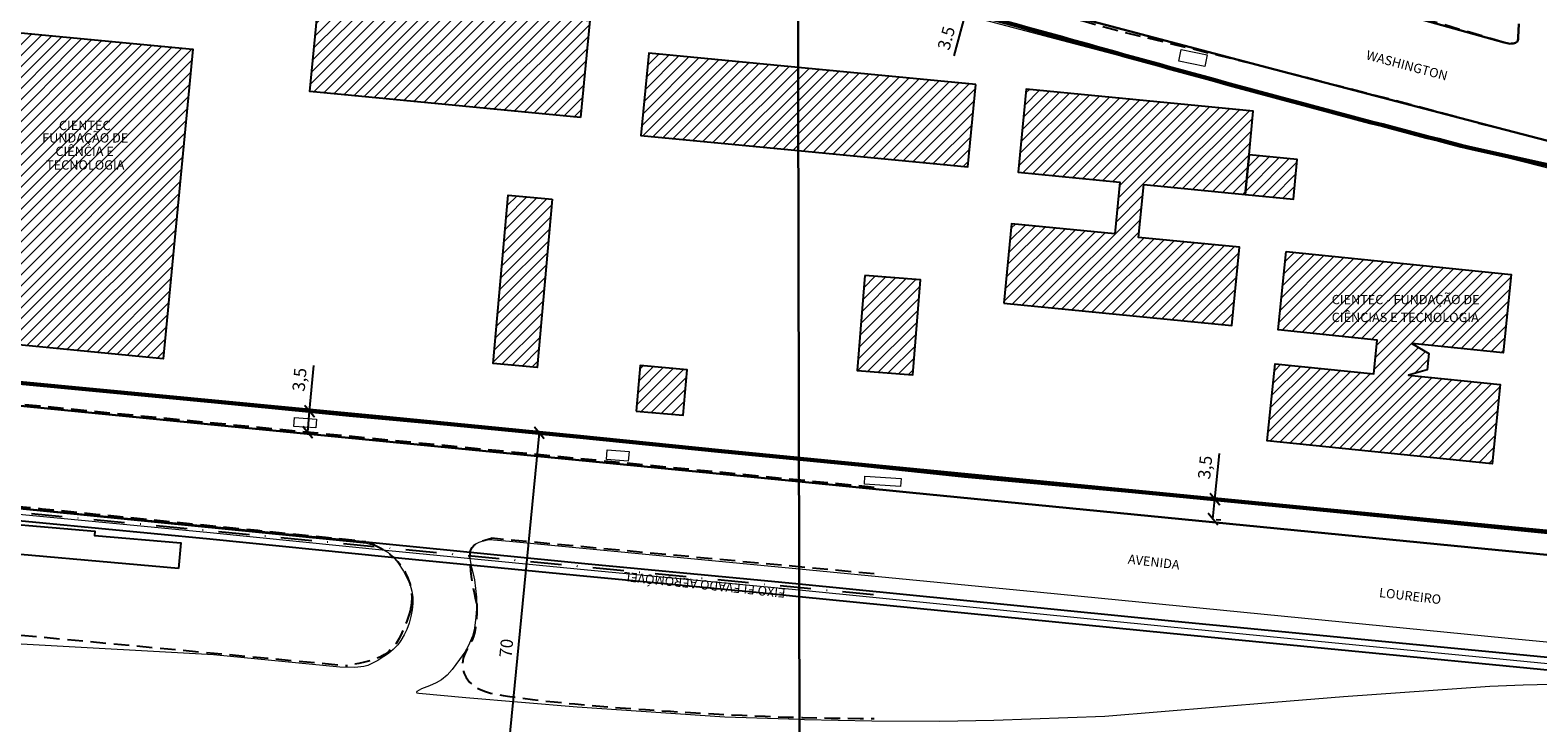
# Model space of a CAD drawing. Units: millimetres. Extents: x 275885 to 278422, y 1674334 to 1677111.
# Drawn here: x 277210 to 277453, y 1675739 to 1675851 of the extents above; entities that cross this region are included whole.
import ezdxf
from ezdxf.enums import TextEntityAlignment as Align

# ---------------------------------------------------------------- set-up
doc = ezdxf.new("R2010")
doc.units = ezdxf.units.MM
doc.header["$MEASUREMENT"] = 0
doc.header["$PDMODE"] = 2
doc.header["$PDSIZE"] = 2
doc.linetypes.add('DASHDOT', pattern=[1, 0.5, -0.25, 0, -0.25])
doc.linetypes.add('DASHED2', pattern=[0.375, 0.25, -0.125])
for name, color, linetype in [('_cotas', 7, 'Continuous'), ('_eixo', 30, 'DASHDOT'), ('_meio fio', 7, 'DASHED2'), ('_textos', 7, 'Continuous'), ('Edificacoes', 2, 'Continuous'), ('Edificacoes_Notaveis', 2, 'Continuous'), ('Topon_de_Vias', 7, 'Continuous'), ('Topon_Edif_Notaveis', 7, 'Continuous'), ('Viaduto', 8, 'Continuous')]:
    doc.layers.add(name, color=color, linetype=linetype)
for name, color, linetype, lineweight in [('_traçado por meio fio', 7, 'Continuous', 60), ('Edificacoes_Notaveis_Hatch', 8, 'Continuous', 9), ('Ferrovia', 7, 'FERROVIA', 18), ('Muro_Grade', 8, 'Continuous', 20), ('Parada_Onibus', 231, 'Continuous', 18), ('Pavimentacao_Asfaltica_Mfio', 10, 'Continuous', 30), ('Separ_Fisico_Canteiro_Mureta', 10, 'Continuous', 15)]:
    doc.layers.add(name, color=color, linetype=linetype, lineweight=lineweight)
doc.layers.add('Malha', color=7, linetype='Continuous', plot=False)
doc.styles.add('Arial', font='arial.ttf', dxfattribs={"height": 1.5})
doc.styles.add('SANSSERIFITALIC', font='sansso__.ttf', dxfattribs={"height": 1.5})
doc.styles.get("Standard").update_dxf_attribs({"font": 'arial.ttf'})
doc.linetypes.add('FERROVIA', pattern='A,0,0.11,["-",Standard,S=2,R=0,X=0,Y=-0.1],1.339033,["|",Standard,S=2,R=0,X=0,Y=-0.5],1e-14', length=1.449033)
doc.dimstyles.new('AEROS UPV', dxfattribs={"dimtxt": 2, "dimasz": 2.5, "dimexe": 1.25, "dimexo": 0.625, "dimtad": 1, "dimzin": 9, "dimdsep": 46, "dimtxsty": 'Standard', "dimblk": 'ARCHTICK', "dimcen": 2.5, "dimadec": 0, "dimazin": 0, "dimtfac": 1, "dimtmove": 0, "dimatfit": 3, "dimfxl": 1, "dimarcsym": 0})

# ---------------------------------------------------------------- blocks, each defined once
blk = doc.blocks.new('_ARCHTICK')
at = {"color": 0, "linetype": 'ByBlock', "lineweight": -2}
blk.add_solid([(0.398, 0.309), (0.309, 0.398), (-0.309, -0.398), (-0.398, -0.309)], dxfattribs=at)
blk = doc.blocks.new('*D249')
at = {"layer": '_cotas', "color": 0, "lineweight": -2, "transparency": 16777216}
for p, q in [((277255.39, 1675789.3), (277256.06, 1675796.67)), ((277255.08, 1675785.91), (277255.39, 1675789.3)), ((277255.96, 1675789.24), (277256.64, 1675789.18)), ((277255.65, 1675785.86), (277256.33, 1675785.8))]:
    blk.add_line(p, q, dxfattribs=at)
at = {"layer": 'Defpoints', "color": 0, "transparency": 16777216}
for p in [(277255.34, 1675789.3), (277255.39, 1675789.3), (277255.03, 1675785.92)]:
    blk.add_point(p, dxfattribs=at)
at = {"layer": '_cotas', "color": 0, "lineweight": -2, "transparency": 16777216, "xscale": 2.5, "yscale": 2.5, "zscale": 2.5}
for p, rotation in [((277255.39, 1675789.3), 84.7892493602253), ((277255.08, 1675785.91), 264.7892493602252)]:
    blk.add_blockref('_ARCHTICK', p, dxfattribs=dict(at, rotation=rotation))
at = {"layer": '_cotas', "color": 0, "transparency": 16777216, "insert": (277254.02, 1675794.39), "char_height": 2, "attachment_point": 5, "rotation": 84.7892}
blk.add_mtext('3,5', dxfattribs=at)
blk = doc.blocks.new('*D250')
at = {"layer": '_cotas', "color": 0, "lineweight": -2, "transparency": 16777216}
for p, q in [((277401.26, 1675775.12), (277401.98, 1675782.49)), ((277400.95, 1675771.92), (277401.26, 1675775.12)), ((277401.79, 1675775.07), (277402.51, 1675775)), ((277401.47, 1675771.87), (277402.19, 1675771.79))]:
    blk.add_line(p, q, dxfattribs=at)
at = {"layer": 'Defpoints', "color": 0, "transparency": 16777216}
for p in [(277401.17, 1675775.13), (277401.26, 1675775.12), (277400.85, 1675771.93)]:
    blk.add_point(p, dxfattribs=at)
at = {"layer": '_cotas', "color": 0, "lineweight": -2, "transparency": 16777216, "xscale": 2.5, "yscale": 2.5, "zscale": 2.5}
for p, rotation in [((277401.26, 1675775.12), 84.42710011283056), ((277400.95, 1675771.92), 264.4271001128305)]:
    blk.add_blockref('_ARCHTICK', p, dxfattribs=dict(at, rotation=rotation))
at = {"layer": '_cotas', "color": 0, "transparency": 16777216, "insert": (277399.93, 1675780.23), "char_height": 2, "attachment_point": 5, "rotation": 84.4271}
blk.add_mtext('3,5', dxfattribs=at)
blk = doc.blocks.new('*D674')
at = {"layer": '_cotas', "color": 0, "lineweight": -2, "transparency": 16777216}
for p, q in [((277292.39, 1675785.83), (277285.57, 1675715.99)), ((277291.77, 1675785.89), (277291.15, 1675785.95)), ((277284.95, 1675716.05), (277284.32, 1675716.11))]:
    blk.add_line(p, q, dxfattribs=at)
at = {"layer": 'Defpoints', "color": 0, "transparency": 16777216}
for p in [(277292.39, 1675785.83), (277285.57, 1675715.99), (277285.57, 1675715.99)]:
    blk.add_point(p, dxfattribs=at)
at = {"layer": '_cotas', "color": 0, "lineweight": -2, "transparency": 16777216, "xscale": 2.5, "yscale": 2.5, "zscale": 2.5}
for p, rotation in [((277292.39, 1675785.83), 84.41826249702822), ((277285.57, 1675715.99), 264.4182624970282)]:
    blk.add_blockref('_ARCHTICK', p, dxfattribs=dict(at, rotation=rotation))
at = {"layer": '_cotas', "color": 0, "transparency": 16777216, "insert": (277287.34, 1675751.07), "char_height": 2, "attachment_point": 5, "rotation": 84.4183}
blk.add_mtext('70', dxfattribs=at)
blk = doc.blocks.new('*D689')
at = {"layer": '_cotas', "color": 0, "lineweight": -2, "transparency": 16777216}
for p, q in [((277361.42, 1675857.29), (277360.82, 1675857.46)), ((277362.03, 1675857.13), (277361.11, 1675853.75)), ((277361.11, 1675853.75), (277359.18, 1675846.6)), ((277360.51, 1675853.92), (277359.91, 1675854.08))]:
    blk.add_line(p, q, dxfattribs=at)
at = {"layer": 'Defpoints', "color": 0, "transparency": 16777216}
for p in [(277362.03, 1675857.13), (277361.11, 1675853.75), (277361.11, 1675853.75)]:
    blk.add_point(p, dxfattribs=at)
at = {"layer": '_cotas', "color": 0, "lineweight": -2, "transparency": 16777216, "xscale": 2.5, "yscale": 2.5, "zscale": 2.5}
for p, rotation in [((277362.03, 1675857.13), 74.87182946482099), ((277361.11, 1675853.75), 254.871829464821)]:
    blk.add_blockref('_ARCHTICK', p, dxfattribs=dict(at, rotation=rotation))
at = {"layer": '_cotas', "color": 0, "transparency": 16777216, "insert": (277358.23, 1675849.4), "char_height": 2, "attachment_point": 5, "rotation": 74.8718}
blk.add_mtext('3.5', dxfattribs=at)
blk = doc.blocks.new('*D1083')
at = {"layer": '_cotas', "color": 0, "lineweight": -2, "transparency": 16777216}
for p, q in [((277453.59, 1675699.57), (277460.4, 1675769.35)), ((277463.38, 1675769.06), (277459.16, 1675769.48)), ((277456.57, 1675699.28), (277452.35, 1675699.69))]:
    blk.add_line(p, q, dxfattribs=at)
at = {"layer": 'Defpoints', "color": 0, "transparency": 16777216}
for p in [(277460.4, 1675769.35), (277464, 1675769), (277457.19, 1675699.21)]:
    blk.add_point(p, dxfattribs=at)
at = {"layer": '_cotas', "color": 0, "lineweight": -2, "transparency": 16777216, "xscale": 2.5, "yscale": 2.5, "zscale": 2.5}
for p, rotation in [((277460.4, 1675769.35), 84.42709997360967), ((277453.59, 1675699.57), 264.4270999736097)]:
    blk.add_blockref('_ARCHTICK', p, dxfattribs=dict(at, rotation=rotation))
at = {"layer": '_cotas', "color": 0, "transparency": 16777216, "insert": (277455.36, 1675734.62), "char_height": 2, "attachment_point": 5, "rotation": 84.4271}
blk.add_mtext('70', dxfattribs=at)

msp = doc.modelspace()

# ---------------------------------------------------------------- hatches: boundary and pattern name
at = {"layer": 'Edificacoes_Notaveis_Hatch'}
h = msp.add_hatch(dxfattribs=at)
h.set_pattern_fill('ANSI31', color=256, scale=10)
h.paths.add_polyline_path([(277299.057, 1675836.682), (277255.422, 1675840.845), (277256.911, 1675856.451), (277300.546, 1675852.289)])
h = msp.add_hatch(dxfattribs=at)
h.set_pattern_fill('ANSI31', color=256, scale=10)
h.paths.add_polyline_path([(277201.807, 1675800.652), (277202.992, 1675813), (277203.334, 1675816.565), (277206.594, 1675850.55), (277236.581, 1675847.673), (277231.793, 1675797.775)])
h = msp.add_hatch(dxfattribs=at)
h.set_pattern_fill('ANSI31', color=256, scale=10)
h.paths.add_polyline_path([(277334.113, 1675831.325), (277308.782, 1675833.748), (277310.055, 1675847.053), (277334.085, 1675844.755)])
h = msp.add_hatch(dxfattribs=at)
h.set_pattern_fill('ANSI31', color=256, scale=10)
h.paths.add_polyline_path([(277362.716, 1675842.016), (277361.444, 1675828.711), (277334.113, 1675831.325), (277334.085, 1675844.755)])
h = msp.add_hatch(dxfattribs=at)
h.set_pattern_fill('ANSI31', color=256, scale=10)
h.paths.add_polyline_path([(277367.251, 1675806.704), (277368.503, 1675819.549), (277385.142, 1675817.927), (277385.953, 1675826.247), (277369.561, 1675827.845), (277370.868, 1675841.26), (277407.448, 1675837.695), (277406.763, 1675830.668), (277406.141, 1675824.277), (277389.786, 1675825.871), (277388.954, 1675817.335), (277405.214, 1675815.75), (277403.984, 1675803.125)])
h = msp.add_hatch(dxfattribs=at)
h.set_pattern_fill('ANSI31', color=256, scale=10)
h.paths.add_polyline_path([(277406.763, 1675830.668), (277414.534, 1675829.91), (277413.911, 1675823.52), (277406.141, 1675824.277)])
h = msp.add_hatch(dxfattribs=at)
h.set_pattern_fill('ANSI31', color=256, scale=10)
h.paths.add_polyline_path([(277294.463, 1675823.5), (277292.039, 1675796.372), (277284.945, 1675797.006), (277287.368, 1675824.134)])
h = msp.add_hatch(dxfattribs=at)
h.set_pattern_fill('ANSI31', color=256, scale=10)
h.paths.add_polyline_path([(277412.72, 1675815.038), (277449.009, 1675811.33), (277447.721, 1675798.727), (277432.98, 1675800.234), (277435.739, 1675798.593), (277435.473, 1675795.991), (277432.44, 1675795.131), (277447.241, 1675793.618), (277445.936, 1675780.843), (277409.69, 1675784.547), (277410.959, 1675796.964), (277426.875, 1675795.338), (277427.431, 1675800.771), (277411.429, 1675802.407)])
h = msp.add_hatch(dxfattribs=at)
h.set_pattern_fill('ANSI31', color=256, scale=10)
h.paths.add_polyline_path([(277344.834, 1675811.204), (277353.813, 1675810.479), (277352.578, 1675795.16), (277343.598, 1675795.885)])
h = msp.add_hatch(dxfattribs=at)
h.set_pattern_fill('ANSI31', color=256, scale=10)
h.paths.add_polyline_path([(277308.001, 1675789.338), (277308.653, 1675796.667), (277316.217, 1675795.994), (277315.565, 1675788.666)])

# ---------------------------------------------------------------- linework, layer by layer
at = {"layer": '_eixo', "linetype": 'DASHDOT', "ltscale": 10}
msp.add_line((277346.231, 1675759.685), (276986.735, 1675794.37), dxfattribs=at)
at = {"layer": '_meio fio', "ltscale": 10}
for p, q in [((277346.372, 1675777.03), (277127.492, 1675798.335)), ((277346.373, 1675763.079), (277284.676, 1675768.812)), ((277205.153, 1675753.554), (277261.47, 1675748.281))]:
    msp.add_line(p, q, dxfattribs=at)
at = {"layer": '_meio fio', "ltscale": 10, "flags": 128}
for points in [[(277447.878, 1675848.749, 0.0037377), (277390.227, 1675865.432, 0.0047724), (277344.86, 1675877.728, 0.0000268), (277320.25, 1675884.145, 0.0001376), (277315.448, 1675885.395, 0.0048123), (277309.657, 1675886.842, 0.0019886), (277295.598, 1675890.152)], [(277443.75, 1675835.783, 0.0076285), (277386.03, 1675850.511, 0.0047724), (277340.948, 1675862.73, 0.0000268), (277316.34, 1675869.146, 0.0001376), (277311.546, 1675870.394, 0.0048123), (277306.045, 1675871.769, 0.0019886), (277292.105, 1675875.051, 0.0019886)]]:
    msp.add_lwpolyline(points, format="xyb", dxfattribs=at)
for points in [[(277443.75, 1675835.783), (277466.364, 1675830.029), (277482.169, 1675826.294), (277512.646, 1675818.878), (277543.505, 1675811.516)], [(277185.539, 1675776.142), (277186.702, 1675776.034), (277187.865, 1675775.925), (277189.028, 1675775.816), (277190.19, 1675775.707), (277191.353, 1675775.598), (277192.516, 1675775.489), (277193.678, 1675775.379), (277194.841, 1675775.27), (277203.548, 1675774.438), (277212.254, 1675773.592), (277220.959, 1675772.732), (277229.663, 1675771.862), (277238.366, 1675770.984), (277247.068, 1675770.099), (277255.77, 1675769.209), (277264.472, 1675768.318)], [(277271.697, 1675757.455), (277271.721, 1675757.565), (277271.745, 1675757.675), (277271.768, 1675757.785), (277271.791, 1675757.895), (277271.812, 1675758.005), (277271.832, 1675758.116), (277271.851, 1675758.227), (277271.868, 1675758.338), (277271.932, 1675759.343), (277271.847, 1675760.361), (277271.625, 1675761.374), (277271.279, 1675762.366), (277270.821, 1675763.319), (277270.262, 1675764.217), (277269.614, 1675765.041), (277268.89, 1675765.774), (277268.395, 1675766.188), (277267.877, 1675766.563), (277267.339, 1675766.906), (277266.786, 1675767.221), (277266.218, 1675767.514), (277265.642, 1675767.791), (277265.058, 1675768.057), (277264.472, 1675768.318)], [(277282.317, 1675758.273), (277282.132, 1675759.139), (277281.951, 1675760.008), (277281.781, 1675760.883), (277281.624, 1675761.766), (277281.486, 1675762.661), (277281.372, 1675763.57), (277281.286, 1675764.495), (277281.234, 1675765.44), (277281.227, 1675765.642), (277281.225, 1675765.843), (277281.227, 1675766.042), (277281.237, 1675766.237), (277281.255, 1675766.428), (277281.283, 1675766.613), (277281.324, 1675766.79), (277281.379, 1675766.958), (277281.579, 1675767.332), (277281.865, 1675767.648), (277282.222, 1675767.917), (277282.641, 1675768.144), (277283.107, 1675768.34), (277283.61, 1675768.511), (277284.137, 1675768.665), (277284.676, 1675768.812)], [(277282.317, 1675758.273), (277282.319, 1675757.497), (277282.312, 1675756.724), (277282.286, 1675755.957), (277282.229, 1675755.198), (277282.134, 1675754.449), (277281.989, 1675753.715), (277281.785, 1675752.997), (277281.512, 1675752.299), (277281.317, 1675751.896), (277281.104, 1675751.497), (277280.885, 1675751.1), (277280.67, 1675750.702), (277280.471, 1675750.3), (277280.296, 1675749.89), (277280.158, 1675749.471), (277280.067, 1675749.039), (277280.034, 1675748.699), (277280.034, 1675748.354), (277280.063, 1675748.006), (277280.121, 1675747.661), (277280.206, 1675747.32), (277280.316, 1675746.989), (277280.451, 1675746.671), (277280.607, 1675746.37), (277281.157, 1675745.623), (277281.847, 1675745.018), (277282.655, 1675744.536), (277283.558, 1675744.158), (277284.532, 1675743.864), (277285.554, 1675743.636), (277286.602, 1675743.455), (277287.652, 1675743.301), (277289.509, 1675743.05), (277291.308, 1675742.823), (277293.059, 1675742.617), (277294.774, 1675742.431), (277296.464, 1675742.259), (277298.14, 1675742.101), (277299.811, 1675741.952), (277301.491, 1675741.809), (277303.463, 1675741.648), (277305.456, 1675741.492), (277307.466, 1675741.341), (277309.489, 1675741.195), (277311.521, 1675741.055), (277313.558, 1675740.92), (277315.597, 1675740.792), (277317.633, 1675740.669), (277319.501, 1675740.562), (277321.364, 1675740.461), (277323.223, 1675740.366), (277325.08, 1675740.277), (277326.935, 1675740.195), (277328.788, 1675740.12), (277330.642, 1675740.053), (277332.496, 1675739.993), (277334.812, 1675739.93), (277337.13, 1675739.878), (277339.45, 1675739.835), (277341.771, 1675739.8), (277344.094, 1675739.771), (277346.373, 1675739.747)], [(277271.697, 1675757.455), (277271.37, 1675756.445), (277271.032, 1675755.449), (277270.67, 1675754.48), (277270.272, 1675753.553), (277269.828, 1675752.68), (277269.325, 1675751.875), (277268.752, 1675751.152), (277268.097, 1675750.525), (277267.433, 1675750.053), (277266.704, 1675749.657), (277265.918, 1675749.327), (277265.085, 1675749.052), (277264.214, 1675748.821), (277263.315, 1675748.622), (277262.398, 1675748.446), (277261.47, 1675748.281)]]:
    msp.add_lwpolyline(points, dxfattribs=at)
at = {"layer": '_traçado por meio fio'}
for p, q in [((277198.779, 1675794.849), (277268.249, 1675788.161)), ((277268.25, 1675788.16), (277286.37, 1675786.411)), ((277286.369, 1675786.411), (277298.419, 1675785.251)), ((277298.437, 1675785.25), (277321.777, 1675782.88)), ((277321.777, 1675782.88), (277538.428, 1675761.741))]:
    msp.add_line(p, q, dxfattribs=at)
at = {"layer": '_traçado por meio fio', "flags": 128}
msp.add_lwpolyline([(277442.742, 1675831.649, -0.0051442), (277385.082, 1675847.142, 0.0047724), (277340.065, 1675859.343, 0.0000268), (277315.457, 1675865.759, 0.0001376), (277310.665, 1675867.007, 0.0048123), (277305.229, 1675868.365, 0.0019886), (277291.317, 1675871.641, 0.0019886)], format="xyb", dxfattribs=at)
msp.add_lwpolyline([(277442.742, 1675831.649), (277465.53, 1675826.63), (277481.353, 1675822.891), (277511.826, 1675815.476), (277542.707, 1675808.109), (277538.428, 1675761.741)], dxfattribs=at)
at = {"layer": 'Edificacoes', "flags": 128}
msp.add_lwpolyline([(277234.274, 1675763.95), (277197.834, 1675767.152), (277198.253, 1675771.926), (277220.768, 1675769.948), (277220.709, 1675769.282), (277234.635, 1675768.058)], close=True, dxfattribs=at)
at = {"layer": 'Edificacoes_Notaveis', "flags": 128}
for points in [[(277299.057, 1675836.682), (277255.422, 1675840.845), (277256.911, 1675856.451), (277300.546, 1675852.289)], [(277201.807, 1675800.652), (277202.992, 1675813), (277203.334, 1675816.565), (277206.594, 1675850.55), (277236.581, 1675847.673), (277231.793, 1675797.775)], [(277367.251, 1675806.704), (277403.984, 1675803.125), (277405.214, 1675815.75), (277388.954, 1675817.335), (277389.786, 1675825.871), (277406.141, 1675824.277), (277406.763, 1675830.668), (277407.448, 1675837.695), (277370.868, 1675841.26), (277369.561, 1675827.845), (277385.953, 1675826.247), (277385.142, 1675817.927), (277368.503, 1675819.549)], [(277406.763, 1675830.668), (277406.141, 1675824.277), (277413.911, 1675823.52), (277414.534, 1675829.91)], [(277294.463, 1675823.5), (277292.039, 1675796.372), (277284.945, 1675797.006), (277287.368, 1675824.134)], [(277412.72, 1675815.038), (277449.009, 1675811.33), (277447.721, 1675798.727), (277432.98, 1675800.234), (277435.739, 1675798.593), (277435.473, 1675795.991), (277432.44, 1675795.131), (277447.241, 1675793.618), (277445.936, 1675780.843), (277409.69, 1675784.547), (277410.959, 1675796.964), (277426.875, 1675795.338), (277427.431, 1675800.771), (277411.429, 1675802.407)], [(277344.834, 1675811.204), (277343.598, 1675795.885), (277352.578, 1675795.16), (277353.813, 1675810.479)], [(277308.001, 1675789.338), (277315.565, 1675788.666), (277316.217, 1675795.994), (277308.653, 1675796.667)]]:
    msp.add_lwpolyline(points, close=True, dxfattribs=at)
for points in [[(277334.085, 1675844.755), (277310.055, 1675847.053), (277308.782, 1675833.748), (277334.113, 1675831.325)], [(277362.716, 1675842.016), (277334.085, 1675844.755)], [(277334.113, 1675831.325), (277361.444, 1675828.711), (277362.716, 1675842.016)]]:
    msp.add_lwpolyline(points, dxfattribs=at)
at = {"layer": 'Ferrovia', "color": 253, "flags": 128}
msp.add_lwpolyline([(276851.843, 1675837.966), (276854.816, 1675835.436), (276860.063, 1675831.331), (276865.954, 1675826.98), (276872.735, 1675822.469), (276880.502, 1675817.788), (276887.216, 1675814.223), (276894.966, 1675810.654), (276903.456, 1675807.357), (276911.48, 1675804.77), (276919.662, 1675802.692), (276929.005, 1675800.867), (276940.902, 1675798.988), (276954.619, 1675797.375), (276972.04, 1675795.592), (276996.51, 1675793.264), (277023.538, 1675790.62), (277050.491, 1675788.03), (277067.806, 1675786.342), (277084.758, 1675784.67), (277102.801, 1675782.938), (277128.405, 1675780.425), (277145.427, 1675778.749), (277165.84, 1675776.736), (277194.518, 1675774.045), (277239.385, 1675769.744), (277268.151, 1675766.866), (277300.143, 1675763.714), (277328.579, 1675761.044), (277334.258, 1675760.48)], dxfattribs=at)
at = {"layer": 'Ferrovia', "flags": 128}
msp.add_lwpolyline([(277334.258, 1675760.48), (277394.16, 1675754.524), (277484.739, 1675745.741)], dxfattribs=at)
at = {"layer": 'Malha', "flags": 128}
for points in [[(277333.766, 1676000.11), (277816.028, 1676001.09), (277817.142, 1675446.825), (277334.904, 1675445.845), (277333.766, 1676000.11)], [(276851.505, 1675999.11), (277333.766, 1676000.11), (277334.904, 1675445.845), (276852.667, 1675444.845), (276851.505, 1675999.11)]]:
    msp.add_lwpolyline(points, close=True, dxfattribs=at)
at = {"layer": 'Muro_Grade', "flags": 128}
for points in [[(277334.053, 1675860.398), (277337.115, 1675859.598), (277366.698, 1675851.701), (277407.903, 1675840.848), (277432.617, 1675834.22), (277458.723, 1675827.591), (277483.402, 1675821.797)], [(277334.215, 1675781.475), (277313.839, 1675783.652), (277261.783, 1675788.448), (277240.076, 1675790.611), (277161.023, 1675798.623), (277129.946, 1675801.637), (277129.258, 1675801.717), (277128.707, 1675802.012), (277128.398, 1675802.31), (277128.167, 1675802.742), (277127.593, 1675804.143), (277123.599, 1675816.098), (277111.586, 1675851.431), (277119.014, 1675852.958)], [(277523.424, 1675762.768), (277492.636, 1675765.775), (277441.947, 1675770.803), (277394.957, 1675775.513), (277360.903, 1675778.624), (277334.215, 1675781.475)]]:
    msp.add_lwpolyline(points, dxfattribs=at)
at = {"layer": 'Parada_Onibus', "flags": 128}
for points in [[(277399.616, 1675844.897), (277395.438, 1675845.76), (277395.828, 1675847.647), (277400.005, 1675846.783)], [(277252.943, 1675788.267), (277256.48, 1675788.042), (277256.389, 1675786.616), (277252.852, 1675786.838)], [(277306.738, 1675781.231), (277303.227, 1675781.513), (277303.353, 1675783.09), (277306.865, 1675782.808)], [(277344.873, 1675778.858), (277350.703, 1675778.479), (277350.619, 1675777.186), (277344.788, 1675777.565)]]:
    msp.add_lwpolyline(points, close=True, dxfattribs=at)
at = {"layer": 'Pavimentacao_Asfaltica_Mfio', "flags": 128}
for points in [[(277334.045, 1675864.635), (277363.05, 1675857.12), (277409.89, 1675844.699), (277445.374, 1675835.356), (277462.97, 1675830.831)], [(277450.223, 1675851.778), (277450.12, 1675849.593), (277450.107, 1675849.291), (277450.079, 1675849.114), (277449.999, 1675848.949), (277449.831, 1675848.8), (277449.69, 1675848.719), (277449.517, 1675848.653), (277449.313, 1675848.604), (277449.068, 1675848.581), (277448.809, 1675848.559), (277447.878, 1675848.749), (277413.883, 1675858.264)], [(277334.222, 1675777.948), (277238.96, 1675787.209), (277147.321, 1675796.214)], [(277516.367, 1675760.172), (277444.737, 1675767.126), (277352.075, 1675776.212), (277334.222, 1675777.948)]]:
    msp.add_lwpolyline(points, dxfattribs=at)
at = {"layer": 'Separ_Fisico_Canteiro_Mureta', "flags": 128}
for points in [[(277185.886, 1675775.837), (277264.532, 1675768.02), (277265.957, 1675767.643), (277266.958, 1675767.178), (277268.019, 1675766.595), (277269.032, 1675765.647), (277269.623, 1675764.932), (277270.541, 1675763.535), (277271.111, 1675762.37), (277271.53, 1675761.458), (277271.853, 1675760.277), (277272.022, 1675759.319), (277272.034, 1675758.279), (277271.896, 1675757.298), (277271.68, 1675756.216), (277271.438, 1675755.121), (277271.081, 1675754.131), (277270.646, 1675753.229), (277270.098, 1675752.311), (277269.582, 1675751.649), (277268.872, 1675750.879), (277268.085, 1675750.239), (277267.362, 1675749.746), (277266.389, 1675749.122), (277265.608, 1675748.706), (277264.788, 1675748.305), (277264.132, 1675748.151), (277263.172, 1675748.033), (277262.607, 1675747.987), (277260.268, 1675748.02), (277239.918, 1675750.01), (277180.754, 1675753.328)], [(277334.251, 1675763.835), (277287.579, 1675768.325), (277284.387, 1675768.542), (277283.556, 1675768.465), (277282.66, 1675768.162), (277282.134, 1675767.863), (277281.718, 1675767.502), (277281.462, 1675767.111), (277281.334, 1675766.83), (277281.211, 1675766.47), (277281.163, 1675765.92), (277281.201, 1675765.551), (277281.248, 1675765.227), (277281.449, 1675764.331), (277281.745, 1675763.096), (277281.94, 1675762.103), (277282.259, 1675759.313), (277282.267, 1675757.447), (277282.192, 1675756.108), (277281.946, 1675754.301), (277281.612, 1675753.041), (277280.971, 1675751.526), (277280.4, 1675750.467), (277279.556, 1675749.281), (277278.387, 1675747.665), (277277.542, 1675746.72), (277276.616, 1675746.011), (277275.794, 1675745.501), (277274.704, 1675745.03), (277273.402, 1675744.55), (277272.65, 1675744.13), (277272.652, 1675744.125), (277272.608, 1675743.949), (277272.693, 1675743.897), (277272.975, 1675743.848), (277280.557, 1675743.144)], [(277494.639, 1675748.257), (277448.524, 1675752.647), (277372.603, 1675760.145), (277334.251, 1675763.835)], [(277334.301, 1675739.635), (277335.117, 1675739.608), (277345.974, 1675739.387), (277356.934, 1675739.316), (277365.658, 1675739.488), (277383.5, 1675740.117), (277410.737, 1675742.382), (277421.991, 1675743.313), (277445.548, 1675744.964), (277450.939, 1675745.211), (277457.738, 1675745.363)], [(277280.557, 1675743.144), (277298.519, 1675741.654), (277322.291, 1675740.039), (277334.301, 1675739.635)]]:
    msp.add_lwpolyline(points, dxfattribs=at)
at = {"layer": 'Viaduto', "flags": 128}
for points in [[(277334.261, 1675759.397), (277328.494, 1675759.971), (277300.059, 1675762.64), (277268.064, 1675765.792), (277239.299, 1675768.671), (277194.435, 1675772.971)], [(277194.631, 1675775.033), (277239.501, 1675770.732), (277268.269, 1675767.854), (277300.258, 1675764.702), (277328.694, 1675762.033), (277334.256, 1675761.48)], [(277334.256, 1675761.48), (277394.277, 1675755.513), (277484.854, 1675746.729), (277484.654, 1675744.667), (277394.074, 1675753.451), (277334.261, 1675759.397)]]:
    msp.add_lwpolyline(points, dxfattribs=at)

# ---------------------------------------------------------------- texts
at = {"layer": '_textos', "color": 8, "style": 'SANSSERIFITALIC'}
msp.add_text('EIXO ELEVADO AEROMÓVEL', height=1.5, rotation=174.09385, dxfattribs=at).set_placement((277332.139, 1675760.704))
at = {"layer": 'Topon_de_Vias', "style": 'Arial'}
for s, rotation, p in [('WASHINGTON', 345.08161, (277425.509, 1675846.076)), ('AVENIDA', 353.29731, (277387.184, 1675764.744)), ('LOUREIRO', 353.29731, (277427.656, 1675759.349))]:
    msp.add_text(s, height=1.5, rotation=rotation, dxfattribs=at).set_placement(p)
at = {"layer": 'Topon_Edif_Notaveis', "style": 'Arial'}
for s, p in [('CIENTEC', (277219.161, 1675834.636)), ('FUNDAÇÃO DE', (277219.24, 1675832.632)), ('CIÊNCIA E ', (277219.358, 1675830.471)), ('TECNOLOGIA', (277219.24, 1675828.27))]:
    msp.add_text(s, height=1.5, dxfattribs=at).set_placement(p, align=Align.CENTER)
for s, p in [('CIENTEC - FUNDAÇÃO DE', (277420.084, 1675806.565)), ('CIÊNCIAS E TECNOLOGIA', (277420.084, 1675803.685))]:
    msp.add_text(s, height=1.5, dxfattribs=at).set_placement(p)

# ---------------------------------------------------------------- dimensions: what is measured, and where the dimension line sits
at = {"layer": '_cotas'}
dim = msp.add_aligned_dim(p1=(277362.028, 1675857.131), p2=(277361.114, 1675853.753), distance=0, dimstyle='AEROS UPV', dxfattribs=at)
dim.commit()
dim.dimension.update_dxf_attribs({"geometry": '*D689', "text_midpoint": (277358.232, 1675849.402)})
for p1, p2, distance, text, picture, middle in [((277255.03, 1675785.917), (277255.338, 1675789.3), -0.053, '3,5', '*D249', (277254.021, 1675794.394)), ((277292.394, 1675785.831), (277285.568, 1675715.988), 0, '70', '*D674', (277287.342, 1675751.07)), ((277400.852, 1675771.926), (277401.165, 1675775.134), -0.098, '3,5', '*D250', (277399.925, 1675780.231))]:
    dim = msp.add_aligned_dim(p1=p1, p2=p2, distance=distance, text=text, dimstyle='AEROS UPV', dxfattribs=at)
    dim.commit()
    dim.dimension.update_dxf_attribs({"geometry": picture, "text_midpoint": middle})
dim = msp.add_aligned_dim(p1=(277457.194, 1675699.215), p2=(277464.004, 1675769.003), distance=3.622, dimstyle='AEROS UPV', override={"dimdec": 0}, dxfattribs=at)
dim.commit()
dim.dimension.update_dxf_attribs({"geometry": '*D1083', "text_midpoint": (277455.356, 1675734.62)})

doc.saveas('drawing.dxf')
